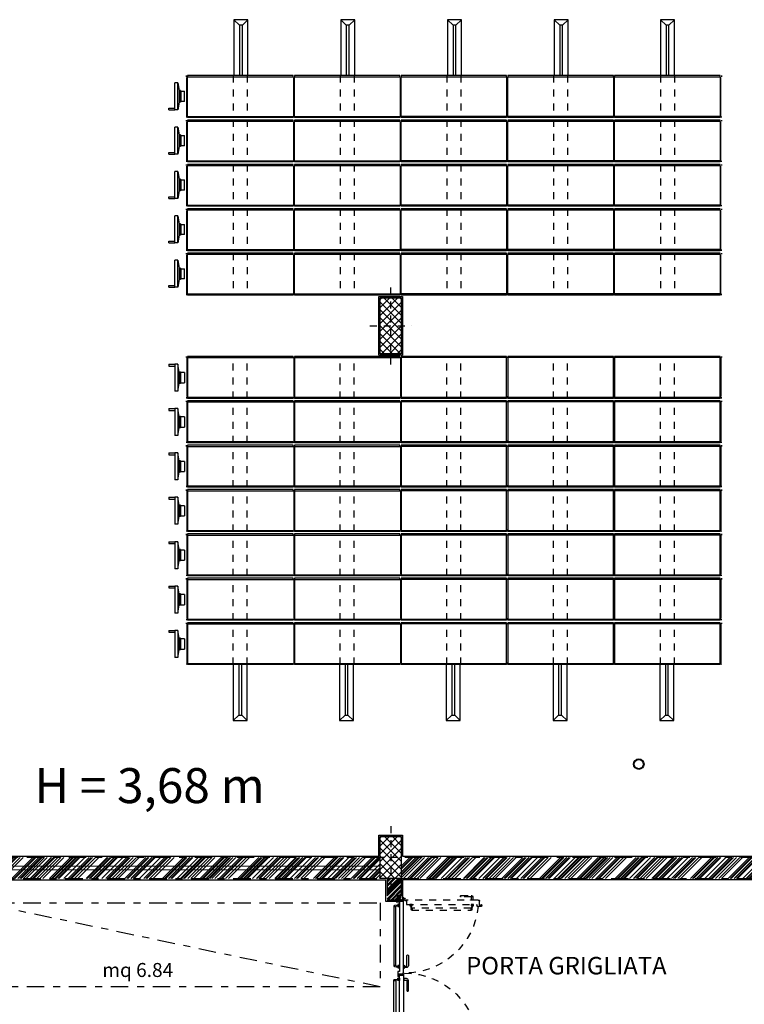
# Model space of a CAD drawing. Units: millimetres. Extents: x -50 to 19858, y -81 to 14688.
# Drawn here: x 1 to 11, y -71 to -57 of the extents above; entities that cross this region are included whole.
import ezdxf

# ---------------------------------------------------------------- set-up
doc = ezdxf.new("R2010")
doc.units = ezdxf.units.MM
for name, pattern in [('HIDDEN', [0.375, 0.25, -0.125]), ('NASCOSTA', [9.525, 6.35, -3.175]), ('TRATTOPUNTO2', [0.5, 0.25, -0.125, 0, -0.125])]:
    doc.linetypes.add(name, pattern=pattern)
for name, color, linetype in [('-pluviale', 40, 'Continuous'), ('ASSI-PILASTRI', 40, 'TRATTOPUNTO2'), ('GRIGLIE', 11, 'TRATTOPUNTO2'), ('INTONACO', 40, 'Continuous'), ('pilastri', 7, 'Continuous'), ('PILASTRI-PAT', 252, 'Continuous'), ('PORTE AcciaioREI', 40, 'Continuous'), ('RETINI', 253, 'Continuous'), ('RETINI @ 0.5', 253, 'Continuous'), ('RETINI @ 1', 253, 'Continuous'), ('RETINI @ 2', 253, 'Continuous'), ('RETINI @ 5', 253, 'Continuous'), ('SEZIONE', 7, 'TRATTOPUNTO2'), ('STRUTTURA', 7, 'Continuous'), ('TESTO', 40, 'Continuous'), ('Z_SCAFFALI 1', 253, 'Continuous')]:
    doc.layers.add(name, color=color, linetype=linetype)
doc.layers.add('Vetro', color=40, linetype='NASCOSTA', lineweight=9)
doc.styles.add('ARIAL', font='arial.ttf', dxfattribs={"width": 2})
doc.styles.get("Standard").update_dxf_attribs({"font": 'swissl.ttf', "height": 200})
pattern_1 = [(45, (-55.9218, -86.8291), (-0.2694077, 0.2694077), []), (45, (-55.832, -86.8291), (-0.2694077, 0.2694077), []), (45, (-55.7422, -86.8291), (-0.2694077, 0.2694077), []), (45, (-55.6524, -86.8291), (-0.2694077, 0.2694077), [])]
pattern_2 = [(45, (-22.17546, -87.0853), (-0.538815, 0.538815), []), (45, (-21.99586, -87.0853), (-0.538815, 0.538815), []), (45, (-21.81625, -87.0853), (-0.538815, 0.538815), []), (45, (-21.63665, -87.0853), (-0.538815, 0.538815), [])]
pattern_3 = [(45, (79.0636, -87.854), (-1.34704, 1.34704), []), (45, (79.5126, -87.854), (-1.34704, 1.34704), []), (45, (79.9616, -87.854), (-1.34704, 1.34704), []), (45, (80.4106, -87.854), (-1.34704, 1.34704), [])]
pattern_4 = [(45, (-72.795, -86.701), (-0.13470384, 0.13470384), []), (45, (-72.7501, -86.701), (-0.13470384, 0.13470384), []), (45, (-72.7052, -86.701), (-0.13470384, 0.13470384), []), (45, (-72.6603, -86.701), (-0.13470384, 0.13470384), [])]

# ---------------------------------------------------------------- blocks, each defined once
blk = doc.blocks.new('scaffale 5 vani')
at = {"layer": 'Z_SCAFFALI 1'}
for p, q in [((-7809, 103), (-7809, 86)), ((-7791, 77), (-7800, 77)), ((-7800, -480), (-7800, 77)), ((-7791, 86), (-7791, 103)), ((-7791, 103), (-6283, 103)), ((-6283, 86), (-7791, 86)), ((-7791, 77), (-7791, -480)), ((-6283, 103), (-6283, 86)), ((-6283, 103), (-6283, 86)), ((-6266, 77), (-6283, 77)), ((-6283, -480), (-6283, 77)), ((-6283, -497), (-6283, 77)), ((-6266, 86), (-6266, 103)), ((-6266, 103), (-4757, 103)), ((-4757, 86), (-6266, 86)), ((-6266, 77), (-6266, -480)), ((-4757, 103), (-4757, 86)), ((-4757, 103), (-4757, 86)), ((-4740, 77), (-4757, 77)), ((-4757, -480), (-4757, 77)), ((-4757, -497), (-4757, 77)), ((-4740, 86), (-4740, 103)), ((-4740, 103), (-3231, 103)), ((-3231, 86), (-4740, 86)), ((-4740, 77), (-4740, -480)), ((-3231, 103), (-3231, 86)), ((-3231, 103), (-3231, 86)), ((-3223, 77), (-3231, 77)), ((-3231, -480), (-3231, 77)), ((-3231, -497), (-3231, 77)), ((-3223, -480), (-3223, 77)), ((-3214, 86), (-3214, 103)), ((-3214, 103), (-1706, 103)), ((-1706, 86), (-3214, 86)), ((-1706, 103), (-1706, 86)), ((-1697, 77), (-1706, 77)), ((-1706, -497), (-1706, 77)), ((-1697, -480), (-1697, 77)), ((-1689, 86), (-1689, 103)), ((-1689, 103), (-180, 103)), ((-180, 86), (-1689, 86)), ((-180, 103), (-180, 86)), ((-180, -480), (-180, 77)), ((-171, 77), (-180, 77)), ((-171, -480), (-171, 77)), ((-163, 86), (-163, 103)), ((-43, 0), (-60, -111)), ((-43, 0), (0, 0)), ((-43, -386), (-43, 0)), ((0, -386), (0, 0)), ((-137, -266), (-137, -120)), ((-86, -120), (-137, -120)), ((-86, -120), (-86, -266)), ((-77, -111), (-77, -274)), ((-77, -111), (-60, -111)), ((-60, -111), (-60, -274)), ((-137, -266), (-86, -266)), ((-86, -189), (-77, -189)), ((-86, -197), (-77, -197)), ((-77, -274), (-60, -274)), ((-60, -274), (-43, -386)), ((-43, -386), (0, -386)), ((86, -360), (0, -360)), ((86, -386), (0, -386)), ((86, -386), (86, -360)), ((-7809, -497), (-7809, -480)), ((-7800, -480), (-7791, -480)), ((-7791, -480), (-7791, -497)), ((-7791, -480), (-6283, -480)), ((-7791, -497), (-6283, -497)), ((-6283, -480), (-6266, -480)), ((-6283, -497), (-6283, -480)), ((-6266, -480), (-6266, -497)), ((-6266, -480), (-4757, -480)), ((-6266, -497), (-4757, -497)), ((-4757, -480), (-4740, -480)), ((-4757, -497), (-4757, -480)), ((-4740, -480), (-4740, -497)), ((-4740, -480), (-3231, -480)), ((-4740, -497), (-3231, -497)), ((-3223, -480), (-3231, -480)), ((-3231, -497), (-3231, -480)), ((-3214, -480), (-3214, -497)), ((-1706, -480), (-3214, -480)), ((-3214, -497), (-1706, -497)), ((-1697, -480), (-1706, -480)), ((-1706, -480), (-1697, -480)), ((-1689, -480), (-1689, -497)), ((-180, -480), (-1689, -480)), ((-1689, -497), (-180, -497)), ((-171, -480), (-180, -480)), ((-180, -497), (-180, -480)), ((-163, -480), (-163, -497))]:
    blk.add_line(p, q, dxfattribs=at)
at = {"layer": 'Z_SCAFFALI 1', "linetype": 'NASCOSTA', "ltscale": 0.01}
for points in [[(-7137, 103), (-7137, -497)], [(-6937, 103), (-6937, -497)], [(-5611, 103), (-5611, -497)], [(-5411, 103), (-5411, -497)], [(-4086, 103), (-4086, -497)], [(-3886, 103), (-3886, -497)], [(-2560, 103), (-2560, -497)], [(-2360, 103), (-2360, -497)], [(-1034, 103), (-1034, -497)], [(-834, 103), (-834, -497)]]:
    blk.add_lwpolyline(points, dxfattribs=at)
blk = doc.blocks.new('Pil48')
at = {"layer": 'PILASTRI-PAT'}
h = blk.add_hatch(dxfattribs=at)
h.set_pattern_fill('_USER', color=256, scale=80, angle=45, style=0, double=1, pattern_type=0)
h.set_pattern_definition([(45, (0, -7e-12), (-56.569, 56.569), []), (135, (0, -7e-12), (-56.569, -56.569), [])])
h.paths.add_polyline_path([(0, 300), (600, 300), (600, 0), (0, 0)])
at = {"layer": 'ASSI-PILASTRI'}
for p, q in [((300, 450), (300, -150)), ((-150, 150), (750, 150))]:
    blk.add_line(p, q, dxfattribs=at)
at = {"layer": 'pilastri'}
blk.add_lwpolyline([(0, 300), (600, 300), (600, 0), (0, 0), (0, 300)], dxfattribs=at)
blk = doc.blocks.new('Pil52')
at = {"layer": 'PILASTRI-PAT'}
h = blk.add_hatch(dxfattribs=at)
h.set_pattern_fill('_USER', color=256, scale=80, angle=45, style=0, double=1, pattern_type=0)
h.set_pattern_definition([(45, (0, 0), (-56.5685, 56.5685), []), (135, (0, 0), (-56.5685, -56.5685), [])])
h.paths.add_polyline_path([(0, 300), (800, 300), (800, 0), (0, 0)])
at = {"layer": 'ASSI-PILASTRI'}
for p, q in [((400, 450), (400, -150)), ((-150, 150), (950, 150))]:
    blk.add_line(p, q, dxfattribs=at)
at = {"layer": 'pilastri'}
blk.add_lwpolyline([(0, 300), (800, 300), (800, 0), (0, 0), (0, 300)], dxfattribs=at)
blk = doc.blocks.new('PORTA NETTO MAN.180')
at = {"layer": 'PORTE AcciaioREI', "linetype": 'HIDDEN', "ltscale": 0.2}
for p, q in [((112, 1065), (142, 1065)), ((1972, 1065), (1942, 1065)), ((112, 228), (142, 228)), ((1972, 228), (1942, 228))]:
    blk.add_line(p, q, dxfattribs=at)
at = {"layer": 'PORTE AcciaioREI'}
for p, q in [((-1, 70), (-21, 70)), ((2085, 70), (2105, 70)), ((95, -6), (95, -36)), ((932, -6), (932, -36)), ((1152, -6), (1152, -36)), ((1989, -6), (1989, -36))]:
    blk.add_line(p, q, dxfattribs=at)
at = {"layer": 'PORTE AcciaioREI', "lineweight": -2}
for p, q in [((-18, 108), (-18, 100)), ((-14, 107), (-14, 100)), ((-10, 108), (-10, 100)), ((1018, 81), (1026, 81)), ((1018, 77), (1026, 77)), ((2094, 108), (2094, 100)), ((2098, 107), (2098, 100)), ((2102, 108), (2102, 100))]:
    blk.add_line(p, q, dxfattribs=at)
at = {"layer": 'PORTE AcciaioREI', "linetype": 'HIDDEN', "ltscale": 0.2}
for points in [[(2, 1168), (2, 126), (4, 126), (4, 143, -0.414214), (6, 145), (60, 145, 0.414214), (62, 147), (62, 1146, 0.414214), (60, 1148), (6, 1148, -0.414214), (4, 1150), (4, 1168)], [(2082, 1168), (2082, 126), (2080, 126), (2080, 143, 0.414214), (2078, 145), (2024, 145, -0.414214), (2022, 147), (2022, 1149, 0.414214), (2019, 1152), (2003, 1152, -0.414214), (2000, 1155), (2000, 1219, -0.414214), (2003, 1222), (2015, 1222, -0.414214), (2018, 1219), (2018, 1208, -0.414214), (2016, 1206), (2016, 1206, -0.198912), (2015, 1206), (2013, 1208, 0.198912), (2013, 1208), (2011, 1208, 0.414214), (2009, 1206), (2009, 1194, 0.414214), (2011, 1192), (2017, 1192, -0.414214), (2018, 1191), (2018, 1189, 0.414214), (2019, 1188), (2069, 1188, 0.414214), (2070, 1189), (2070, 1191, -0.414214), (2071, 1192), (2075, 1192, -0.414214), (2078, 1189), (2078, 1172)], [(83, 203), (134, 211, 0.366191), (142, 221), (142, 1072, 0.366191), (134, 1082), (83, 1090), (83, 1080), (104, 1077, -0.366191), (112, 1067), (112, 226, -0.366191), (104, 216), (83, 213)], [(2001, 203), (1950, 211, -0.366191), (1942, 221), (1942, 1072, -0.366191), (1950, 1082), (2001, 1090), (2001, 1080), (1980, 1077, 0.366191), (1972, 1067), (1972, 226, 0.366191), (1980, 216), (2001, 213)]]:
    blk.add_lwpolyline(points, format="xyb", close=True, dxfattribs=at)
for points in [[(-6, 1075), (-42, 1075, 0.414214), (-46, 1071), (-46, 925, -1), (-66, 925), (-66, 1071, -0.414214), (-42, 1095), (-6, 1095)], [(2090, 1075), (2126, 1075, -0.414214), (2130, 1071), (2130, 925, 1), (2150, 925), (2150, 1071, 0.414214), (2126, 1095), (2090, 1095)]]:
    blk.add_lwpolyline(points, format="xyb", dxfattribs=at)
for points in [[(-6, 1062), (-6, 1108), (2, 1108), (2, 1062)], [(62, 1068), (83, 1068), (83, 1102), (62, 1102)], [(2022, 1068), (2001, 1068), (2001, 1102), (2022, 1102)], [(2090, 1062), (2090, 1108), (2082, 1108), (2082, 1062)], [(62, 191), (83, 191), (83, 225), (62, 225)], [(2022, 191), (2001, 191), (2001, 225), (2022, 225)]]:
    blk.add_lwpolyline(points, close=True, dxfattribs=at)
at = {"layer": 'PORTE AcciaioREI', "lineweight": -2}
for points in [[(942, 112), (942, 148, 0.414214), (938, 152), (792, 152, -1), (792, 172), (938, 172, -0.414214), (962, 148), (962, 112)], [(1142, 112), (1142, 148, -0.414214), (1146, 152), (1292, 152, 1), (1292, 172), (1146, 172, 0.414214), (1122, 148), (1122, 112)], [(4, 100), (8, 100, -0.414214), (12, 96), (12, 55), (11, 55, -0.414214), (9, 57), (9, 96, 0.414214), (8, 97), (6, 97)], [(2080, 100), (2076, 100, 0.414214), (2072, 96), (2072, 55), (2073, 55, 0.414214), (2075, 57), (2075, 96, -0.414214), (2076, 97), (2078, 97)]]:
    blk.add_lwpolyline(points, format="xyb", dxfattribs=at)
at = {"layer": 'PORTE AcciaioREI', "linetype": 'HIDDEN', "ltscale": 0.02}
for points in [[(-58, 21), (-72, 26), (-72, 28), (-57, 22), (-3, 52), (-3, 83), (-1, 83), (-1, 51), (-56, 21), (-60, 9), (-61, 9), (-58, 21)], [(2142, 21), (2156, 26), (2156, 28), (2141, 22), (2087, 52), (2087, 83), (2085, 83), (2085, 51), (2140, 21), (2144, 9), (2145, 9), (2142, 21)]]:
    blk.add_lwpolyline(points, close=True, dxfattribs=at)
at = {"layer": 'PORTE AcciaioREI', "lineweight": -2}
for points in [[(-42, 100, 0.414214), (-44, 98), (-44, 92, 0.414214), (-42, 90), (-36, 90, 1), (-36, 92), (-41, 92, -0.414214), (-42, 93), (-42, 97, -0.414214), (-41, 98), (3, 98, -0.414214), (4, 97), (4, 89, -0.414214), (3, 88), (1, 88, 0.414214), (-1, 86), (-1, 48, 0.414214), (1, 46), (3, 46, -0.414214), (4, 45), (4, 31, 0.414214), (6, 29), (20, 29, 0.549964), (24, 35), (23, 37, -1.248615), (24, 37), (24, 3, -0.414214), (23, 2), (3, 2, -0.414214), (2, 3), (2, 12, -0.414214), (3, 13), (8, 13, 1), (8, 15), (1, 15, 0.414214), (0, 14), (0, 1, 0.414214), (1, 0), (25, 0, 0.414214), (26, 1), (26, 37, 1.248615), (21, 36), (22, 34, -0.549964), (20, 31), (7, 31, -0.414214), (6, 32), (6, 46, 0.414214), (4, 48), (2, 48, -0.414214), (1, 49), (1, 85, -0.414214), (2, 86), (4, 86, 0.414214), (6, 88), (6, 98, 0.414214), (4, 100)], [(5, 82), (5, 53, -0.414214), (3, 51), (1, 51), (1, 84), (3, 84, -0.414214)], [(1015, 86), (1015, 61), (1016, 61, 0.414214), (1018, 63), (1018, 84, 0.414214), (1016, 86)], [(1026, 44, 0.414214), (1028, 42), (1029, 42), (1029, 88), (1028, 88, 0.414214), (1026, 86)], [(2126, 100, -0.414214), (2128, 98), (2128, 92, -0.414214), (2126, 90), (2120, 90, -1), (2120, 92), (2125, 92, 0.414214), (2126, 93), (2126, 97, 0.414214), (2125, 98), (2081, 98, 0.414214), (2080, 97), (2080, 89, 0.414214), (2081, 88), (2083, 88, -0.414214), (2085, 86), (2085, 48, -0.414214), (2083, 46), (2081, 46, 0.414214), (2080, 45), (2080, 31, -0.414214), (2078, 29), (2064, 29, -0.549964), (2060, 35), (2061, 37, 1.248615), (2060, 37), (2060, 3, 0.414214), (2061, 2), (2081, 2, 0.414214), (2082, 3), (2082, 12, 0.414214), (2081, 13), (2076, 13, -1), (2076, 15), (2083, 15, -0.414214), (2084, 14), (2084, 1, -0.414214), (2083, 0), (2059, 0, -0.414214), (2058, 1), (2058, 37, -1.248615), (2063, 36), (2062, 34, 0.549964), (2064, 31), (2077, 31, 0.414214), (2078, 32), (2078, 46, -0.414214), (2080, 48), (2082, 48, 0.414214), (2083, 49), (2083, 85, 0.414214), (2082, 86), (2080, 86, -0.414214), (2078, 88), (2078, 98, -0.414214), (2080, 100)], [(2079, 82), (2079, 53, 0.414214), (2081, 51), (2083, 51), (2083, 84), (2081, 84, 0.414214)]]:
    blk.add_lwpolyline(points, format="xyb", close=True, dxfattribs=at)
at = {"layer": 'PORTE AcciaioREI'}
for points in [[(1035, 104), (-7, 104), (-7, 102), (10, 102, -0.414214), (12, 100), (12, 46, 0.414214), (14, 44), (1013, 44, 0.414214), (1015, 46), (1015, 100, -0.414214), (1017, 102), (1035, 102)], [(1014, 102), (13, 102, -0.131652), (14, 100), (14, 46), (1013, 46), (1013, 100, -0.131652)], [(70, 23), (78, -28, 0.366191), (88, -36), (939, -36, 0.366191), (949, -28), (957, 23), (947, 23), (944, 2, -0.366191), (934, -6), (93, -6, -0.366191), (83, 2), (80, 23)], [(1049, 104), (2091, 104), (2091, 102), (2074, 102, 0.414214), (2072, 100), (2072, 46, -0.414214), (2070, 44), (1068, 44, 0.414214), (1065, 41), (1065, 25, -0.414214), (1062, 22), (998, 22, -0.414214), (995, 25), (995, 37, -0.414214), (998, 40), (1009, 40, -0.414214), (1011, 38), (1011, 37, -0.198912), (1011, 36), (1009, 35, 0.198912), (1009, 34), (1009, 33, 0.414214), (1011, 31), (1023, 31, 0.414214), (1025, 33), (1025, 39, -0.414214), (1026, 40), (1028, 40, 0.414214), (1029, 41), (1029, 91, 0.414214), (1028, 92), (1026, 92, -0.414214), (1025, 93), (1025, 97, -0.414214), (1028, 100), (1045, 100)], [(1050, 102), (2070, 102, 0.131652), (2070, 100), (2070, 46), (1068, 46, 0.414214), (1063, 41), (1063, 25, -0.414214), (1062, 24), (998, 24, -0.414214), (997, 25), (997, 37, -0.414214), (998, 38), (1009, 38), (1009, 38), (1008, 36, 0.198912), (1007, 34), (1007, 33, 0.414214), (1011, 29), (1023, 29, 0.414214), (1027, 33), (1027, 38), (1028, 38, 0.414214), (1031, 41), (1031, 91, 0.414214), (1028, 94), (1027, 94), (1027, 97, -0.414214), (1028, 98), (1046, 98)], [(2014, 23), (2006, -28, -0.366191), (1996, -36), (1145, -36, -0.366191), (1135, -28), (1127, 23), (1137, 23), (1140, 2, 0.366191), (1150, -6), (1991, -6, 0.366191), (2001, 2), (2004, 23)]]:
    blk.add_lwpolyline(points, format="xyb", close=True, dxfattribs=at)
for points in [[(58, 44), (58, 23), (92, 23), (92, 44)], [(935, 44), (935, 23), (969, 23), (969, 44)], [(1149, 44), (1149, 23), (1115, 23), (1115, 44)], [(2026, 44), (2026, 23), (1992, 23), (1992, 44)]]:
    blk.add_lwpolyline(points, close=True, dxfattribs=at)
at = {"layer": 'PORTE AcciaioREI', "lineweight": -2}
for points in [[(929, 112), (975, 112), (975, 104), (929, 104)], [(1155, 112), (1109, 112), (1109, 104), (1155, 104)]]:
    blk.add_lwpolyline(points, close=True, dxfattribs=at)
for centre in [(-14, 119), (2098, 119)]:
    blk.add_circle(centre, 12, dxfattribs=at)
at = {"layer": 'PORTE AcciaioREI', "linetype": 'HIDDEN', "ltscale": 0.5}
for centre, start, end in [((-14, 119), 0, 89.1432), ((2098, 119), 95.2871, 180)]:
    blk.add_arc(centre, 1056, start, end, dxfattribs=at)
blk = doc.blocks.new('*U261')
at = {"layer": 'RETINI @ 0.5'}
h = blk.add_hatch(dxfattribs=at)
h.set_pattern_fill('ANSI32', color=256, scale=0.01, style=0)
h.set_pattern_definition([(45, (-72.794996, -86.700994), (-0.03367596, 0.03367596), []), (45, (-72.772545, -86.700994), (-0.03367596, 0.03367596), [])])
h.paths.add_polyline_path([(6.2, -69.578), (6, -69.578), (6, -69.887), (6.1, -69.887), (6.2, -69.887)])
at = {"layer": 'RETINI @ 1'}
h = blk.add_hatch(dxfattribs=at)
h.set_pattern_fill('ANSI32', color=256, scale=0.01, style=0)
h.set_pattern_definition([(45, (-55.92182, -86.8291), (-0.06735192, 0.06735192), []), (45, (-55.87692, -86.8291), (-0.06735192, 0.06735192), [])])
h.paths.add_polyline_path([(6.2, -69.578), (6, -69.578), (6, -69.887), (6.1, -69.887), (6.2, -69.887)])
at = {"layer": 'RETINI @ 2'}
h = blk.add_hatch(dxfattribs=at)
h.set_pattern_fill('ANSI32', color=256, scale=0.01, style=0)
h.set_pattern_definition([(45, (-22.17546, -87.08533), (-0.1347038, 0.1347038), []), (45, (-22.08566, -87.08533), (-0.1347038, 0.1347038), [])])
h.paths.add_polyline_path([(6.2, -69.578), (6, -69.578), (6, -69.887), (6.1, -69.887), (6.2, -69.887)])
at = {"layer": 'RETINI @ 5'}
h = blk.add_hatch(dxfattribs=at)
h.set_pattern_fill('ANSI32', color=256, scale=0.01, style=0)
h.set_pattern_definition([(45, (79.0636, -87.854), (-0.3367596, 0.3367596), []), (45, (79.2881, -87.854), (-0.3367596, 0.3367596), [])])
h.paths.add_polyline_path([(6.2, -69.578), (6, -69.578), (6, -69.887), (6.1, -69.887), (6.2, -69.887)])
blk = doc.blocks.new('*U285')
at = {"layer": 'RETINI @ 0.5'}
h = blk.add_hatch(dxfattribs=at)
h.set_pattern_fill('ANSI34', color=256, scale=0.02, style=0)
h.set_pattern_definition(pattern_4)
h.paths.add_polyline_path([(0.2, -69.278), (0.2, -69.578), (5.9, -69.578), (5.9, -69.278)])
at = {"layer": 'RETINI @ 1'}
h = blk.add_hatch(dxfattribs=at)
h.set_pattern_fill('ANSI34', color=256, scale=0.02, style=0)
h.set_pattern_definition(pattern_1)
h.paths.add_polyline_path([(0.2, -69.278), (0.2, -69.578), (5.9, -69.578), (5.9, -69.278)])
at = {"layer": 'RETINI @ 2'}
h = blk.add_hatch(dxfattribs=at)
h.set_pattern_fill('ANSI34', color=256, scale=0.02, style=0)
h.set_pattern_definition(pattern_2)
h.paths.add_polyline_path([(0.2, -69.278), (0.2, -69.578), (5.9, -69.578), (5.9, -69.278)])
at = {"layer": 'RETINI @ 5'}
h = blk.add_hatch(dxfattribs=at)
h.set_pattern_fill('ANSI34', color=256, scale=0.02, style=0)
h.set_pattern_definition(pattern_3)
h.paths.add_polyline_path([(0.2, -69.278), (0.2, -69.578), (5.9, -69.578), (5.9, -69.278)])
blk = doc.blocks.new('*U286')
at = {"layer": 'RETINI @ 0.5'}
h = blk.add_hatch(dxfattribs=at)
h.set_pattern_fill('ANSI34', color=256, scale=0.02, style=0)
h.set_pattern_definition(pattern_4)
h.paths.add_polyline_path([(6.2, -69.278), (6.2, -69.578), (11.9, -69.578), (11.9, -69.278)])
at = {"layer": 'RETINI @ 1'}
h = blk.add_hatch(dxfattribs=at)
h.set_pattern_fill('ANSI34', color=256, scale=0.02, style=0)
h.set_pattern_definition(pattern_1)
h.paths.add_polyline_path([(6.2, -69.278), (6.2, -69.578), (11.9, -69.578), (11.9, -69.278)])
at = {"layer": 'RETINI @ 2'}
h = blk.add_hatch(dxfattribs=at)
h.set_pattern_fill('ANSI34', color=256, scale=0.02, style=0)
h.set_pattern_definition(pattern_2)
h.paths.add_polyline_path([(6.2, -69.278), (6.2, -69.578), (11.9, -69.578), (11.9, -69.278)])
at = {"layer": 'RETINI @ 5'}
h = blk.add_hatch(dxfattribs=at)
h.set_pattern_fill('ANSI34', color=256, scale=0.02, style=0)
h.set_pattern_definition(pattern_3)
h.paths.add_polyline_path([(6.2, -69.278), (6.2, -69.578), (11.9, -69.578), (11.9, -69.278)])

msp = doc.modelspace()

# ---------------------------------------------------------------- linework, layer by layer
at = {"layer": '-pluviale', "ltscale": 0.1}
for radius in [0.075, 0.065]:
    msp.add_circle((9.595, -67.943), radius, dxfattribs=at)
at = {"layer": 'GRIGLIE'}
msp.add_line((5.9, -71.128), (0.2, -69.928), dxfattribs=at)
msp.add_lwpolyline([(5.9, -69.928), (5.9, -71.128), (0.2, -71.128), (0.2, -69.928), (5.9, -69.928)], dxfattribs=at)
at = {"layer": 'INTONACO'}
for p, q in [((-15.78, -69.598), (5.98, -69.598)), ((5.98, -69.907), (5.98, -69.598)), ((12.781, -69.598), (6.22, -69.598)), ((6.22, -69.598), (6.22, -69.907))]:
    msp.add_line(p, q, dxfattribs=at)
msp.add_lwpolyline([(5.88, -61.258), (6.22, -61.258), (6.22, -62.098), (5.88, -62.098)], close=True, dxfattribs=at)
msp.add_lwpolyline([(-12.12, -69.258), (-12.12, -68.958), (-11.78, -68.958), (-11.78, -69.258), (-6.12, -69.258), (-6.12, -68.958), (-5.78, -68.958), (-5.78, -69.258), (-0.12, -69.258), (-0.12, -68.958), (0.22, -68.958), (0.22, -69.258), (5.88, -69.258), (5.88, -68.958), (6.22, -68.958), (6.22, -69.258), (11.88, -69.258), (11.88, -68.958), (11.98, -68.958), (11.98, -64.918)], dxfattribs=at)
at = {"layer": 'PORTE AcciaioREI'}
msp.add_line((6.22, -69.907), (5.98, -69.907), dxfattribs=at)
at = {"layer": 'SEZIONE'}
for p, q in [((6, -69.578), (6, -69.887)), ((6.2, -69.578), (6.2, -69.887)), ((6.2, -69.887), (6, -69.887))]:
    msp.add_line(p, q, dxfattribs=at)
for points in [[(5.9, -69.278), (0.2, -69.278), (0.2, -69.578), (5.9, -69.578)], [(11.9, -69.278), (6.2, -69.278), (6.2, -69.578), (11.9, -69.578)]]:
    msp.add_lwpolyline(points, close=True, dxfattribs=at)
at = {"layer": 'Vetro', "linetype": 'NASCOSTA'}
for p, q in [((0.2, -69.403), (5.899, -69.403)), ((0.2, -69.453), (5.899, -69.453))]:
    msp.add_line(p, q, dxfattribs=at)
at = {"layer": 'Z_SCAFFALI 1'}
for p, q in [((3.89, -57.381), (3.81, -57.301)), ((3.93, -57.381), (4.01, -57.301)), ((5.415, -57.381), (5.335, -57.301)), ((5.455, -57.381), (5.535, -57.301)), ((6.941, -57.381), (6.861, -57.301)), ((6.981, -57.381), (7.061, -57.301)), ((8.467, -57.381), (8.387, -57.301)), ((8.507, -57.381), (8.587, -57.301)), ((9.984, -57.381), (9.904, -57.301)), ((10.024, -57.381), (10.104, -57.301)), ((3.881, -67.241), (3.801, -67.321)), ((3.921, -67.241), (4.001, -67.321)), ((5.398, -67.241), (5.318, -67.321)), ((5.438, -67.241), (5.518, -67.321)), ((6.924, -67.241), (6.844, -67.321)), ((6.964, -67.241), (7.044, -67.321)), ((8.45, -67.241), (8.37, -67.321)), ((8.49, -67.241), (8.57, -67.321)), ((9.975, -67.241), (9.895, -67.321)), ((10.015, -67.241), (10.095, -67.321))]:
    msp.add_line(p, q, dxfattribs=at)
for points in [[(4.01, -58.101), (4.01, -57.301), (3.81, -57.301), (3.81, -58.101)], [(3.93, -58.101), (3.93, -57.381), (3.89, -57.381), (3.89, -58.101)], [(5.535, -58.101), (5.535, -57.301), (5.335, -57.301), (5.335, -58.101)], [(5.455, -58.101), (5.455, -57.381), (5.415, -57.381), (5.415, -58.101)], [(7.061, -58.101), (7.061, -57.301), (6.861, -57.301), (6.861, -58.101)], [(6.981, -58.101), (6.981, -57.381), (6.941, -57.381), (6.941, -58.101)], [(8.587, -58.101), (8.587, -57.301), (8.387, -57.301), (8.387, -58.101)], [(8.507, -58.101), (8.507, -57.381), (8.467, -57.381), (8.467, -58.101)], [(10.104, -58.101), (10.104, -57.301), (9.904, -57.301), (9.904, -58.101)], [(10.024, -58.101), (10.024, -57.381), (9.984, -57.381), (9.984, -58.101)], [(3.801, -66.521), (3.801, -67.321), (4.001, -67.321), (4.001, -66.521)], [(3.881, -66.521), (3.881, -67.241), (3.921, -67.241), (3.921, -66.521)], [(5.318, -66.521), (5.318, -67.321), (5.518, -67.321), (5.518, -66.521)], [(5.398, -66.521), (5.398, -67.241), (5.438, -67.241), (5.438, -66.521)], [(6.844, -66.521), (6.844, -67.321), (7.044, -67.321), (7.044, -66.521)], [(6.924, -66.521), (6.924, -67.241), (6.964, -67.241), (6.964, -66.521)], [(8.37, -66.521), (8.37, -67.321), (8.57, -67.321), (8.57, -66.521)], [(8.45, -66.521), (8.45, -67.241), (8.49, -67.241), (8.49, -66.521)], [(9.895, -66.521), (9.895, -67.321), (10.095, -67.321), (10.095, -66.521)], [(9.975, -66.521), (9.975, -67.241), (10.015, -67.241), (10.015, -66.521)]]:
    msp.add_lwpolyline(points, dxfattribs=at)

# ---------------------------------------------------------------- block references
at = {"layer": 'PORTE AcciaioREI', "xscale": -0.001, "yscale": 0.001, "zscale": 0.001, "rotation": 270}
msp.add_blockref('PORTA NETTO MAN.180', (6.13, -71.972), dxfattribs=at)
at = {"layer": 'RETINI'}
for name in ['*U285', '*U286', '*U261']:
    msp.add_blockref(name, (0, 0), dxfattribs=at)
at = {"layer": 'STRUTTURA', "xscale": 0.001, "yscale": 0.001, "zscale": 0.001}
for name, p, rotation in [('Pil52', (6.2, -62.078), 90), ('Pil48', (5.9, -68.978), 270)]:
    msp.add_blockref(name, p, dxfattribs=dict(at, rotation=rotation))
at = {"layer": 'Z_SCAFFALI 1', "xscale": -0.001, "yscale": 0.001, "zscale": 0.001}
for p in [(2.967, -58.204), (2.967, -58.838), (2.967, -59.472), (2.967, -60.107), (2.967, -60.741)]:
    msp.add_blockref('scaffale 5 vani', p, dxfattribs=at)
at = {"layer": 'Z_SCAFFALI 1', "xscale": 0.001, "yscale": 0.001, "zscale": 0.001, "rotation": 180}
for p in [(2.967, -62.612), (2.967, -63.246), (2.967, -63.881), (2.967, -64.515), (2.967, -65.149), (2.967, -65.784), (2.967, -66.418)]:
    msp.add_blockref('scaffale 5 vani', p, dxfattribs=at)

# ---------------------------------------------------------------- texts
at = {"layer": 'TESTO', "color": 1, "insert": (0.959, -68), "char_height": 0.5, "attachment_point": 1, "style": 'ARIAL'}
msp.add_mtext('H = 3,68 m', dxfattribs=at)
at = {"layer": 'TESTO', "attachment_point": 1}
for s, insert, char_height in [('mq 6.84', (1.929, -70.786), 0.2), ('PORTA GRIGLIATA', (7.128, -70.699), 0.25)]:
    msp.add_mtext(s, dxfattribs=dict(at, insert=insert, char_height=char_height))

doc.saveas('drawing.dxf')
